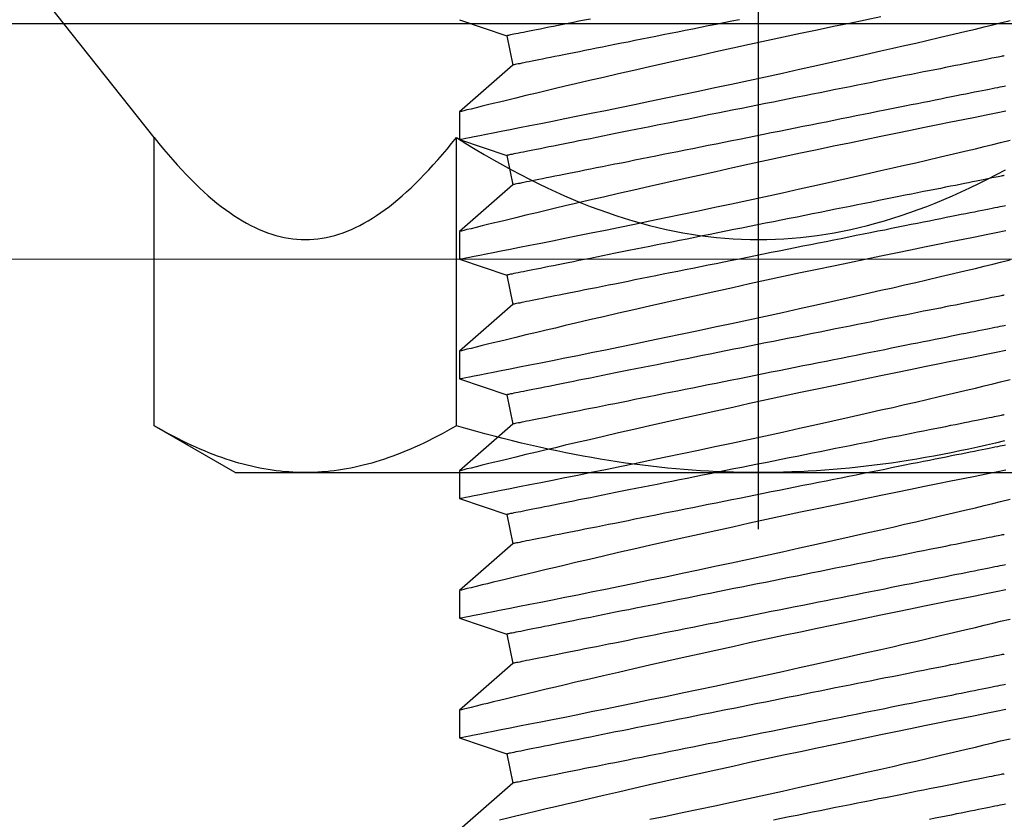
# Model space of a CAD drawing. Extents: x 5407 to 5952, y 1662 to 1874.
# Drawn here: x 5440 to 5440, y 1674 to 1675 of the extents above; entities that cross this region are included whole.
import ezdxf

# ---------------------------------------------------------------- set-up
doc = ezdxf.new("R2010")
doc.units = 0
doc.header["$LTSCALE"] = 250
doc.header["$MEASUREMENT"] = 0
doc.header["$PDMODE"] = 3
doc.header["$PDSIZE"] = -2
doc.linetypes.add('HIDDEN', pattern=[0.375, 0.25, -0.125])
doc.layers.get('0').update_dxf_attribs({"color": 5, "linetype": 'CONTINUOUS', "lineweight": 20})
doc.layers.get('DEFPOINTS').update_dxf_attribs({"color": 2, "linetype": 'CONTINUOUS'})
doc.layers.add('2', color=2, linetype='CONTINUOUS', lineweight=25)
doc.layers.add('Dimensions', color=2, linetype='CONTINUOUS', lineweight=25)
doc.layers.add('Hidden', color=254, linetype='HIDDEN')
doc.styles.add('ROMANS', font='romans')
doc.dimstyles.new('LWDEC', dxfattribs={"dimscale": 0.1, "dimtxt": 2.5, "dimasz": 2, "dimexe": 1.25, "dimexo": 3, "dimgap": 2, "dimtad": 1, "dimtoh": 1, "dimdec": 4, "dimzin": 11, "dimdsep": 46, "dimlunit": 5, "dimtxsty": 'ROMANS', "dimcen": 0, "dimdle": 1.5, "dimazin": 0, "dimtfac": 1, "dimtdec": 4, "dimtix": 1, "dimtmove": 0, "dimatfit": 3, "dimfxl": 0, "dimfrac": 2, "dimtzin": 0, "dimarcsym": 0})

# ---------------------------------------------------------------- blocks, each defined once
blk = doc.blocks.new('*D657')
at = {"layer": 'DEFPOINTS', "color": 0}
for p in [(5443.76425, 1674.59858), (5435.41778, 1674.58413), (5435.41778, 1672.12213)]:
    blk.add_point(p, dxfattribs=at)
at = {"layer": 'Dimensions', "color": 0, "linetype": 'ByBlock', "lineweight": -2}
for p, q in [((5443.76425, 1674.29858), (5443.76425, 1671.99713)), ((5435.41778, 1674.28413), (5435.41778, 1671.99713)), ((5443.56425, 1672.12213), (5435.61778, 1672.12213))]:
    blk.add_line(p, q, dxfattribs=at)
at = {"layer": 'Dimensions', "color": 0}
for points in [[(5435.61778, 1672.15546), (5435.61778, 1672.08879), (5435.41778, 1672.12213)], [(5443.56425, 1672.15546), (5443.56425, 1672.08879), (5443.76425, 1672.12213)]]:
    blk.add_solid(points, dxfattribs=at)
at = {"layer": 'Dimensions', "color": 0, "insert": (5439.59102, 1672.5126), "char_height": 0.25, "attachment_point": 5, "style": 'ROMANS'}
blk.add_mtext('TRACK WIDTH 8 3/8"', dxfattribs=at)
blk = doc.blocks.new('A$C521C4E4F')
for p, q in [((27.508, 8.969), (27.012, 9.534)), ((27.989, 9.533), (27.82, 9.031)), ((28.282, 9.534), (27.99, 9.534)), ((28.778, 8.969), (28.282, 9.534)), ((29.259, 9.533), (29.09, 9.031)), ((29.552, 9.534), (29.26, 9.534)), ((30.048, 8.969), (29.552, 9.534)), ((30.529, 9.533), (30.36, 9.031)), ((30.822, 9.534), (30.53, 9.534)), ((31.318, 8.969), (30.822, 9.534)), ((31.799, 9.533), (31.63, 9.031)), ((32.092, 9.534), (31.8, 9.534)), ((32.588, 8.969), (32.092, 9.534)), ((33.069, 9.533), (32.9, 9.031)), ((33.362, 9.534), (33.07, 9.534)), ((33.858, 8.969), (33.362, 9.534)), ((34.339, 9.533), (34.17, 9.031)), ((34.632, 9.534), (34.34, 9.534)), ((35.128, 8.969), (34.632, 9.534)), ((35.609, 9.533), (35.44, 9.031)), ((27.82, 9.031), (27.508, 8.969)), ((29.09, 9.031), (28.778, 8.969)), ((30.36, 9.031), (30.048, 8.969)), ((31.63, 9.031), (31.318, 8.969)), ((32.9, 9.031), (32.588, 8.969)), ((34.17, 9.031), (33.858, 8.969)), ((35.44, 9.031), (35.128, 8.969))]:
    blk.add_line(p, q)
at = {"flags": 128}
for points in [[(27.125, 7.511), (27.159, 7.342), (27.195, 7.171), (27.232, 6.997), (27.269, 6.822), (27.307, 6.645), (27.346, 6.465), (27.385, 6.284), (27.424, 6.103), (27.464, 5.923), (27.503, 5.744), (27.542, 5.568), (27.581, 5.395), (27.62, 5.225), (27.658, 5.059), (27.686, 4.933), (27.715, 4.81), (27.742, 4.69), (27.77, 4.572), (27.804, 4.427), (27.837, 4.287), (27.868, 4.154), (27.891, 4.056), (27.914, 3.962), (27.935, 3.872), (27.956, 3.788), (27.98, 3.688)], [(28.288, 3.732), (28.268, 3.834), (28.246, 3.943), (28.223, 4.06), (28.198, 4.185), (28.172, 4.317), (28.144, 4.455), (28.115, 4.598), (28.085, 4.745), (28.053, 4.901), (28.02, 5.061), (27.986, 5.226), (27.951, 5.393), (27.916, 5.564), (27.879, 5.736), (27.842, 5.913), (27.804, 6.092), (27.765, 6.273), (27.726, 6.453), (27.686, 6.633), (27.647, 6.811), (27.608, 6.99), (27.568, 7.168), (27.529, 7.343), (27.49, 7.515), (27.451, 7.684), (27.414, 7.847), (27.378, 8.004), (27.343, 8.155), (27.308, 8.301), (27.283, 8.41), (27.258, 8.514), (27.234, 8.615), (27.211, 8.711), (27.184, 8.828), (27.158, 8.936), (27.133, 9.036), (27.116, 9.108)], [(27.99, 9.533), (27.99, 9.531), (27.993, 9.52), (27.997, 9.499), (28.003, 9.468), (28.01, 9.427), (28.02, 9.377), (28.032, 9.319), (28.045, 9.251), (28.06, 9.175), (28.076, 9.09), (28.095, 8.996), (28.115, 8.895), (28.136, 8.785), (28.159, 8.669), (28.184, 8.547), (28.21, 8.416), (28.238, 8.278), (28.267, 8.134), (28.297, 7.985), (28.328, 7.832), (28.361, 7.675), (28.395, 7.511), (28.429, 7.342), (28.465, 7.171), (28.502, 6.997), (28.539, 6.822), (28.577, 6.645), (28.616, 6.465), (28.655, 6.284), (28.694, 6.103), (28.734, 5.923), (28.773, 5.744), (28.812, 5.568), (28.851, 5.395), (28.89, 5.225), (28.928, 5.059), (28.956, 4.933), (28.985, 4.81), (29.012, 4.69), (29.04, 4.572), (29.074, 4.427), (29.107, 4.287), (29.138, 4.154), (29.161, 4.056), (29.184, 3.962), (29.205, 3.872), (29.226, 3.788), (29.25, 3.688)], [(29.558, 3.732), (29.538, 3.834), (29.516, 3.943), (29.493, 4.06), (29.468, 4.185), (29.442, 4.317), (29.414, 4.455), (29.385, 4.598), (29.355, 4.745), (29.323, 4.901), (29.29, 5.061), (29.256, 5.226), (29.221, 5.393), (29.186, 5.564), (29.149, 5.736), (29.112, 5.913), (29.074, 6.092), (29.035, 6.273), (28.996, 6.453), (28.956, 6.633), (28.917, 6.811), (28.878, 6.99), (28.838, 7.168), (28.799, 7.343), (28.76, 7.515), (28.721, 7.684), (28.684, 7.847), (28.648, 8.004), (28.613, 8.155), (28.578, 8.301), (28.553, 8.41), (28.528, 8.514), (28.504, 8.615), (28.481, 8.711), (28.454, 8.828), (28.428, 8.936), (28.403, 9.036), (28.386, 9.108), (28.37, 9.175), (28.355, 9.236), (28.341, 9.292), (28.326, 9.355), (28.312, 9.409), (28.302, 9.454), (28.293, 9.489), (28.287, 9.514), (28.283, 9.529), (28.282, 9.534), (28.282, 9.534)], [(29.26, 9.533), (29.26, 9.531), (29.263, 9.52), (29.267, 9.499), (29.273, 9.468), (29.28, 9.427), (29.29, 9.377), (29.302, 9.319), (29.315, 9.251), (29.33, 9.175), (29.346, 9.09), (29.365, 8.996), (29.385, 8.895), (29.406, 8.785), (29.429, 8.669), (29.454, 8.547), (29.48, 8.416), (29.508, 8.278), (29.537, 8.134), (29.567, 7.985), (29.598, 7.832), (29.631, 7.675), (29.665, 7.511), (29.699, 7.342), (29.735, 7.171), (29.772, 6.997), (29.809, 6.822), (29.847, 6.645), (29.886, 6.465), (29.925, 6.284), (29.964, 6.103), (30.004, 5.923), (30.043, 5.744), (30.082, 5.568), (30.121, 5.395), (30.16, 5.225), (30.198, 5.059), (30.226, 4.933), (30.255, 4.81), (30.282, 4.69), (30.31, 4.572), (30.344, 4.427), (30.377, 4.287), (30.408, 4.154), (30.431, 4.056), (30.454, 3.962), (30.475, 3.872), (30.496, 3.788), (30.52, 3.688)], [(30.828, 3.732), (30.808, 3.834), (30.786, 3.943), (30.763, 4.06), (30.738, 4.185), (30.712, 4.317), (30.684, 4.455), (30.655, 4.598), (30.625, 4.745), (30.593, 4.901), (30.56, 5.061), (30.526, 5.226), (30.491, 5.393), (30.456, 5.564), (30.419, 5.736), (30.382, 5.913), (30.344, 6.092), (30.305, 6.273), (30.266, 6.453), (30.226, 6.633), (30.187, 6.811), (30.148, 6.99), (30.108, 7.168), (30.069, 7.343), (30.03, 7.515), (29.991, 7.684), (29.954, 7.847), (29.918, 8.004), (29.883, 8.155), (29.848, 8.301), (29.823, 8.41), (29.798, 8.514), (29.774, 8.615), (29.751, 8.711), (29.724, 8.828), (29.698, 8.936), (29.673, 9.036), (29.656, 9.108), (29.64, 9.175), (29.625, 9.236), (29.611, 9.292), (29.596, 9.355), (29.582, 9.409), (29.572, 9.454), (29.563, 9.489), (29.557, 9.514), (29.553, 9.529), (29.552, 9.534), (29.552, 9.534)], [(30.53, 9.533), (30.53, 9.531), (30.533, 9.52), (30.537, 9.499), (30.543, 9.468), (30.55, 9.427), (30.56, 9.377), (30.572, 9.319), (30.585, 9.251), (30.6, 9.175), (30.616, 9.09), (30.635, 8.996), (30.655, 8.895), (30.676, 8.785), (30.699, 8.669), (30.724, 8.547), (30.75, 8.416), (30.778, 8.278), (30.807, 8.134), (30.837, 7.985), (30.868, 7.832), (30.901, 7.675), (30.935, 7.511), (30.97, 7.342), (31.005, 7.171), (31.042, 6.997), (31.079, 6.822), (31.117, 6.645), (31.156, 6.465), (31.195, 6.284), (31.234, 6.103), (31.274, 5.923), (31.313, 5.744), (31.352, 5.568), (31.391, 5.395), (31.43, 5.225), (31.468, 5.059), (31.496, 4.933), (31.525, 4.81), (31.552, 4.69), (31.58, 4.572), (31.614, 4.427), (31.647, 4.287), (31.678, 4.154), (31.701, 4.056), (31.724, 3.962), (31.745, 3.872), (31.766, 3.788), (31.79, 3.688)], [(32.098, 3.732), (32.078, 3.834), (32.056, 3.943), (32.033, 4.06), (32.008, 4.185), (31.982, 4.317), (31.954, 4.455), (31.925, 4.598), (31.895, 4.745), (31.863, 4.901), (31.83, 5.061), (31.796, 5.226), (31.761, 5.393), (31.726, 5.564), (31.689, 5.736), (31.652, 5.913), (31.614, 6.092), (31.575, 6.273), (31.536, 6.453), (31.496, 6.633), (31.457, 6.811), (31.418, 6.99), (31.378, 7.168), (31.339, 7.343), (31.3, 7.515), (31.261, 7.684), (31.224, 7.847), (31.188, 8.004), (31.153, 8.155), (31.118, 8.301), (31.093, 8.41), (31.068, 8.514), (31.044, 8.615), (31.021, 8.711), (30.994, 8.828), (30.968, 8.936), (30.943, 9.036), (30.926, 9.108), (30.91, 9.175), (30.895, 9.236), (30.881, 9.292), (30.866, 9.355), (30.852, 9.409), (30.842, 9.454), (30.833, 9.489), (30.827, 9.514), (30.823, 9.529), (30.822, 9.534), (30.822, 9.534)], [(31.8, 9.533), (31.8, 9.531), (31.803, 9.52), (31.807, 9.499), (31.813, 9.468), (31.82, 9.427), (31.83, 9.377), (31.842, 9.319), (31.855, 9.251), (31.87, 9.175), (31.886, 9.09), (31.905, 8.996), (31.925, 8.895), (31.946, 8.785), (31.969, 8.669), (31.994, 8.547), (32.02, 8.416), (32.048, 8.278), (32.077, 8.134), (32.107, 7.985), (32.138, 7.832), (32.171, 7.675), (32.205, 7.511), (32.24, 7.342), (32.275, 7.171), (32.312, 6.997), (32.349, 6.822), (32.387, 6.645), (32.426, 6.465), (32.465, 6.284), (32.504, 6.103), (32.544, 5.923), (32.583, 5.744), (32.622, 5.568), (32.661, 5.395), (32.7, 5.225), (32.738, 5.059), (32.766, 4.933), (32.795, 4.81), (32.822, 4.69), (32.85, 4.572), (32.884, 4.427), (32.917, 4.287), (32.948, 4.154), (32.971, 4.056), (32.994, 3.962), (33.015, 3.872), (33.036, 3.788), (33.06, 3.688)], [(33.368, 3.732), (33.348, 3.834), (33.326, 3.943), (33.303, 4.06), (33.278, 4.185), (33.252, 4.317), (33.224, 4.455), (33.195, 4.598), (33.165, 4.745), (33.133, 4.901), (33.1, 5.061), (33.066, 5.226), (33.031, 5.393), (32.996, 5.564), (32.959, 5.736), (32.922, 5.913), (32.884, 6.092), (32.845, 6.273), (32.806, 6.453), (32.766, 6.633), (32.727, 6.811), (32.688, 6.99), (32.648, 7.168), (32.609, 7.343), (32.57, 7.515), (32.531, 7.684), (32.494, 7.847), (32.458, 8.004), (32.423, 8.155), (32.388, 8.301), (32.363, 8.41), (32.338, 8.514), (32.314, 8.615), (32.291, 8.711), (32.264, 8.828), (32.238, 8.936), (32.213, 9.036), (32.196, 9.108), (32.18, 9.175), (32.165, 9.236), (32.151, 9.292), (32.136, 9.355), (32.122, 9.409), (32.112, 9.454), (32.103, 9.489), (32.097, 9.514), (32.093, 9.529), (32.092, 9.534), (32.092, 9.534)], [(33.07, 9.533), (33.07, 9.531), (33.073, 9.52), (33.077, 9.499), (33.083, 9.468), (33.09, 9.427), (33.1, 9.377), (33.112, 9.319), (33.125, 9.251), (33.14, 9.175), (33.156, 9.09), (33.175, 8.996), (33.195, 8.895), (33.216, 8.785), (33.239, 8.669), (33.264, 8.547), (33.29, 8.416), (33.318, 8.278), (33.347, 8.134), (33.377, 7.985), (33.408, 7.832), (33.441, 7.675), (33.475, 7.511), (33.51, 7.342), (33.545, 7.171), (33.582, 6.997), (33.619, 6.822), (33.657, 6.645), (33.696, 6.465), (33.735, 6.284), (33.774, 6.103), (33.814, 5.923), (33.853, 5.744), (33.892, 5.568), (33.931, 5.395), (33.97, 5.225), (34.008, 5.059), (34.036, 4.933), (34.065, 4.81), (34.092, 4.69), (34.12, 4.572), (34.154, 4.427), (34.187, 4.287), (34.218, 4.154), (34.241, 4.056), (34.264, 3.962), (34.285, 3.872), (34.306, 3.788), (34.33, 3.688)], [(34.638, 3.732), (34.618, 3.834), (34.596, 3.943), (34.573, 4.06), (34.548, 4.185), (34.522, 4.317), (34.494, 4.455), (34.465, 4.598), (34.435, 4.745), (34.403, 4.901), (34.37, 5.061), (34.336, 5.226), (34.301, 5.393), (34.266, 5.564), (34.229, 5.736), (34.192, 5.913), (34.154, 6.092), (34.115, 6.273), (34.076, 6.453), (34.036, 6.633), (33.997, 6.811), (33.958, 6.99), (33.918, 7.168), (33.879, 7.343), (33.84, 7.515), (33.801, 7.684), (33.764, 7.847), (33.728, 8.004), (33.693, 8.155), (33.658, 8.301), (33.633, 8.41), (33.608, 8.514), (33.584, 8.615), (33.561, 8.711), (33.534, 8.828), (33.508, 8.936), (33.483, 9.036), (33.466, 9.108), (33.45, 9.175), (33.435, 9.236), (33.421, 9.292), (33.406, 9.355), (33.392, 9.409), (33.382, 9.454), (33.373, 9.489), (33.367, 9.514), (33.363, 9.529), (33.362, 9.534), (33.362, 9.534)], [(34.34, 9.533), (34.34, 9.531), (34.343, 9.52), (34.347, 9.499), (34.353, 9.468), (34.36, 9.427), (34.37, 9.377), (34.382, 9.319), (34.395, 9.251), (34.41, 9.175), (34.426, 9.09), (34.445, 8.996), (34.465, 8.895), (34.486, 8.785), (34.509, 8.669), (34.534, 8.547), (34.56, 8.416), (34.588, 8.278), (34.617, 8.134), (34.647, 7.985), (34.678, 7.832), (34.711, 7.675), (34.745, 7.511), (34.78, 7.342), (34.815, 7.171), (34.852, 6.997), (34.889, 6.822), (34.927, 6.645), (34.966, 6.465), (35.005, 6.284), (35.044, 6.103), (35.084, 5.923), (35.123, 5.744), (35.162, 5.568), (35.201, 5.395), (35.24, 5.225), (35.278, 5.059), (35.306, 4.933), (35.335, 4.81), (35.362, 4.69), (35.39, 4.572), (35.424, 4.427), (35.457, 4.287), (35.488, 4.154), (35.511, 4.056), (35.534, 3.962), (35.555, 3.872), (35.576, 3.788), (35.6, 3.688)], [(35.64, 5.061), (35.606, 5.226), (35.571, 5.393), (35.536, 5.564), (35.499, 5.736), (35.462, 5.913), (35.424, 6.092), (35.385, 6.273), (35.346, 6.453), (35.306, 6.633), (35.267, 6.811), (35.228, 6.99), (35.188, 7.168), (35.149, 7.343), (35.11, 7.515), (35.071, 7.684), (35.034, 7.847), (34.998, 8.004), (34.963, 8.155), (34.928, 8.301), (34.903, 8.41), (34.878, 8.514), (34.854, 8.615), (34.831, 8.711), (34.804, 8.828), (34.778, 8.936), (34.753, 9.036), (34.736, 9.108), (34.72, 9.175), (34.705, 9.236), (34.691, 9.292), (34.676, 9.355), (34.662, 9.409), (34.652, 9.454), (34.643, 9.489), (34.637, 9.514), (34.633, 9.529), (34.632, 9.534), (34.632, 9.534)], [(27.606, 3.749), (27.606, 3.75), (27.605, 3.754), (27.604, 3.761), (27.602, 3.77), (27.599, 3.783), (27.597, 3.797), (27.593, 3.815), (27.589, 3.835), (27.585, 3.857), (27.58, 3.882), (27.574, 3.91), (27.568, 3.94), (27.561, 3.973), (27.554, 4.008), (27.547, 4.046), (27.539, 4.086), (27.53, 4.128), (27.521, 4.172), (27.512, 4.219), (27.502, 4.268), (27.492, 4.32), (27.481, 4.373), (27.47, 4.428), (27.459, 4.486), (27.447, 4.545), (27.435, 4.606), (27.422, 4.669), (27.409, 4.734), (27.396, 4.8), (27.382, 4.869), (27.368, 4.938), (27.354, 5.009), (27.34, 5.082), (27.325, 5.156), (27.31, 5.231), (27.295, 5.307), (27.279, 5.384), (27.263, 5.463), (27.248, 5.542), (27.232, 5.622), (27.215, 5.703), (27.199, 5.785), (27.183, 5.867), (27.166, 5.95), (27.149, 6.033), (27.133, 6.117), (27.116, 6.201)], [(28.876, 3.749), (28.876, 3.75), (28.875, 3.754), (28.874, 3.761), (28.872, 3.77), (28.869, 3.783), (28.867, 3.797), (28.863, 3.815), (28.859, 3.835), (28.855, 3.857), (28.85, 3.882), (28.844, 3.91), (28.838, 3.94), (28.831, 3.973), (28.824, 4.008), (28.817, 4.046), (28.809, 4.086), (28.8, 4.128), (28.791, 4.172), (28.782, 4.219), (28.772, 4.268), (28.762, 4.32), (28.751, 4.373), (28.74, 4.428), (28.729, 4.486), (28.717, 4.545), (28.705, 4.606), (28.692, 4.669), (28.679, 4.734), (28.666, 4.8), (28.652, 4.869), (28.638, 4.938), (28.624, 5.009), (28.61, 5.082), (28.595, 5.156), (28.58, 5.231), (28.565, 5.307), (28.549, 5.384), (28.533, 5.463), (28.518, 5.542), (28.502, 5.622), (28.485, 5.703), (28.469, 5.785), (28.453, 5.867), (28.436, 5.95), (28.419, 6.033), (28.403, 6.117), (28.386, 6.201), (28.369, 6.285), (28.352, 6.369), (28.335, 6.453), (28.318, 6.537), (28.302, 6.621), (28.285, 6.705), (28.268, 6.789), (28.252, 6.872), (28.235, 6.954), (28.219, 7.036), (28.202, 7.118), (28.186, 7.198), (28.17, 7.278), (28.155, 7.357), (28.139, 7.435), (28.124, 7.512), (28.109, 7.587), (28.094, 7.662), (28.079, 7.735), (28.065, 7.807), (28.051, 7.877), (28.037, 7.946), (28.023, 8.013), (28.01, 8.079), (27.997, 8.143), (27.985, 8.205), (27.973, 8.265), (27.961, 8.323), (27.95, 8.38), (27.939, 8.434), (27.929, 8.486), (27.919, 8.537), (27.909, 8.585), (27.9, 8.63), (27.891, 8.674), (27.883, 8.715), (27.875, 8.754), (27.868, 8.79), (27.861, 8.824), (27.855, 8.855), (27.849, 8.884), (27.844, 8.911), (27.839, 8.935), (27.835, 8.956), (27.831, 8.975), (27.828, 8.991), (27.825, 9.004), (27.823, 9.015), (27.821, 9.023), (27.82, 9.028), (27.82, 9.031), (27.82, 9.031)], [(30.146, 3.749), (30.146, 3.75), (30.145, 3.754), (30.144, 3.761), (30.142, 3.77), (30.139, 3.783), (30.137, 3.797), (30.133, 3.815), (30.129, 3.835), (30.125, 3.857), (30.12, 3.882), (30.114, 3.91), (30.108, 3.94), (30.101, 3.973), (30.094, 4.008), (30.087, 4.046), (30.079, 4.086), (30.07, 4.128), (30.061, 4.172), (30.052, 4.219), (30.042, 4.268), (30.032, 4.32), (30.021, 4.373), (30.01, 4.428), (29.999, 4.486), (29.987, 4.545), (29.975, 4.606), (29.962, 4.669), (29.949, 4.734), (29.936, 4.8), (29.922, 4.869), (29.908, 4.938), (29.894, 5.009), (29.88, 5.082), (29.865, 5.156), (29.85, 5.231), (29.835, 5.307), (29.819, 5.384), (29.803, 5.463), (29.788, 5.542), (29.772, 5.622), (29.755, 5.703), (29.739, 5.785), (29.723, 5.867), (29.706, 5.95), (29.689, 6.033), (29.673, 6.117), (29.656, 6.201), (29.639, 6.285), (29.622, 6.369), (29.605, 6.453), (29.588, 6.537), (29.572, 6.621), (29.555, 6.705), (29.538, 6.789), (29.522, 6.872), (29.505, 6.954), (29.489, 7.036), (29.472, 7.118), (29.456, 7.198), (29.44, 7.278), (29.425, 7.357), (29.409, 7.435), (29.394, 7.512), (29.379, 7.587), (29.364, 7.662), (29.349, 7.735), (29.335, 7.807), (29.321, 7.877), (29.307, 7.946), (29.293, 8.013), (29.28, 8.079), (29.267, 8.143), (29.255, 8.205), (29.243, 8.265), (29.231, 8.323), (29.22, 8.38), (29.209, 8.434), (29.199, 8.486), (29.189, 8.537), (29.179, 8.585), (29.17, 8.63), (29.161, 8.674), (29.153, 8.715), (29.145, 8.754), (29.138, 8.79), (29.131, 8.824), (29.125, 8.855), (29.119, 8.884), (29.114, 8.911), (29.109, 8.935), (29.105, 8.956), (29.101, 8.975), (29.098, 8.991), (29.095, 9.004), (29.093, 9.015), (29.091, 9.023), (29.09, 9.028), (29.09, 9.031), (29.09, 9.031)], [(31.416, 3.749), (31.416, 3.75), (31.415, 3.754), (31.414, 3.761), (31.412, 3.77), (31.409, 3.783), (31.407, 3.797), (31.403, 3.815), (31.399, 3.835), (31.395, 3.857), (31.39, 3.882), (31.384, 3.91), (31.378, 3.94), (31.371, 3.973), (31.364, 4.008), (31.357, 4.046), (31.349, 4.086), (31.34, 4.128), (31.331, 4.172), (31.322, 4.219), (31.312, 4.268), (31.302, 4.32), (31.291, 4.373), (31.28, 4.428), (31.269, 4.486), (31.257, 4.545), (31.245, 4.606), (31.232, 4.669), (31.219, 4.734), (31.206, 4.8), (31.192, 4.869), (31.178, 4.938), (31.164, 5.009), (31.15, 5.082), (31.135, 5.156), (31.12, 5.231), (31.105, 5.307), (31.089, 5.384), (31.073, 5.463), (31.058, 5.542), (31.042, 5.622), (31.025, 5.703), (31.009, 5.785), (30.993, 5.867), (30.976, 5.95), (30.959, 6.033), (30.943, 6.117), (30.926, 6.201), (30.909, 6.285), (30.892, 6.369), (30.875, 6.453), (30.858, 6.537), (30.842, 6.621), (30.825, 6.705), (30.808, 6.789), (30.792, 6.872), (30.775, 6.954), (30.759, 7.036), (30.742, 7.118), (30.726, 7.198), (30.71, 7.278), (30.695, 7.357), (30.679, 7.435), (30.664, 7.512), (30.649, 7.587), (30.634, 7.662), (30.619, 7.735), (30.605, 7.807), (30.591, 7.877), (30.577, 7.946), (30.563, 8.013), (30.55, 8.079), (30.537, 8.143), (30.525, 8.205), (30.513, 8.265), (30.501, 8.323), (30.49, 8.38), (30.479, 8.434), (30.469, 8.486), (30.459, 8.537), (30.449, 8.585), (30.44, 8.63), (30.431, 8.674), (30.423, 8.715), (30.415, 8.754), (30.408, 8.79), (30.401, 8.824), (30.395, 8.855), (30.389, 8.884), (30.384, 8.911), (30.379, 8.935), (30.375, 8.956), (30.371, 8.975), (30.368, 8.991), (30.365, 9.004), (30.363, 9.015), (30.361, 9.023), (30.36, 9.028), (30.36, 9.031), (30.36, 9.031)], [(32.686, 3.749), (32.686, 3.75), (32.685, 3.754), (32.684, 3.761), (32.682, 3.77), (32.679, 3.783), (32.677, 3.797), (32.673, 3.815), (32.669, 3.835), (32.665, 3.857), (32.66, 3.882), (32.654, 3.91), (32.648, 3.94), (32.641, 3.973), (32.634, 4.008), (32.627, 4.046), (32.619, 4.086), (32.61, 4.128), (32.601, 4.172), (32.592, 4.219), (32.582, 4.268), (32.572, 4.32), (32.561, 4.373), (32.55, 4.428), (32.539, 4.486), (32.527, 4.545), (32.515, 4.606), (32.502, 4.669), (32.489, 4.734), (32.476, 4.8), (32.462, 4.869), (32.448, 4.938), (32.434, 5.009), (32.42, 5.082), (32.405, 5.156), (32.39, 5.231), (32.375, 5.307), (32.359, 5.384), (32.343, 5.463), (32.328, 5.542), (32.312, 5.622), (32.295, 5.703), (32.279, 5.785), (32.263, 5.867), (32.246, 5.95), (32.229, 6.033), (32.213, 6.117), (32.196, 6.201), (32.179, 6.285), (32.162, 6.369), (32.145, 6.453), (32.128, 6.537), (32.112, 6.621), (32.095, 6.705), (32.078, 6.789), (32.062, 6.872), (32.045, 6.954), (32.029, 7.036), (32.012, 7.118), (31.996, 7.198), (31.98, 7.278), (31.965, 7.357), (31.949, 7.435), (31.934, 7.512), (31.919, 7.587), (31.904, 7.662), (31.889, 7.735), (31.875, 7.807), (31.861, 7.877), (31.847, 7.946), (31.833, 8.013), (31.82, 8.079), (31.807, 8.143), (31.795, 8.205), (31.783, 8.265), (31.771, 8.323), (31.76, 8.38), (31.749, 8.434), (31.739, 8.486), (31.729, 8.537), (31.719, 8.585), (31.71, 8.63), (31.701, 8.674), (31.693, 8.715), (31.685, 8.754), (31.678, 8.79), (31.671, 8.824), (31.665, 8.855), (31.659, 8.884), (31.654, 8.911), (31.649, 8.935), (31.645, 8.956), (31.641, 8.975), (31.638, 8.991), (31.635, 9.004), (31.633, 9.015), (31.631, 9.023), (31.63, 9.028), (31.63, 9.031), (31.63, 9.031)], [(33.956, 3.749), (33.956, 3.75), (33.955, 3.754), (33.954, 3.761), (33.952, 3.77), (33.949, 3.783), (33.947, 3.797), (33.943, 3.815), (33.939, 3.835), (33.935, 3.857), (33.93, 3.882), (33.924, 3.91), (33.918, 3.94), (33.911, 3.973), (33.904, 4.008), (33.897, 4.046), (33.889, 4.086), (33.88, 4.128), (33.871, 4.172), (33.862, 4.219), (33.852, 4.268), (33.842, 4.32), (33.831, 4.373), (33.82, 4.428), (33.809, 4.486), (33.797, 4.545), (33.785, 4.606), (33.772, 4.669), (33.759, 4.734), (33.746, 4.8), (33.732, 4.869), (33.718, 4.938), (33.704, 5.009), (33.69, 5.082), (33.675, 5.156), (33.66, 5.231), (33.645, 5.307), (33.629, 5.384), (33.613, 5.463), (33.598, 5.542), (33.582, 5.622), (33.565, 5.703), (33.549, 5.785), (33.533, 5.867), (33.516, 5.95), (33.499, 6.033), (33.483, 6.117), (33.466, 6.201), (33.449, 6.285), (33.432, 6.369), (33.415, 6.453), (33.398, 6.537), (33.382, 6.621), (33.365, 6.705), (33.348, 6.789), (33.332, 6.872), (33.315, 6.954), (33.299, 7.036), (33.282, 7.118), (33.266, 7.198), (33.25, 7.278), (33.235, 7.357), (33.219, 7.435), (33.204, 7.512), (33.189, 7.587), (33.174, 7.662), (33.159, 7.735), (33.145, 7.807), (33.131, 7.877), (33.117, 7.946), (33.103, 8.013), (33.09, 8.079), (33.077, 8.143), (33.065, 8.205), (33.053, 8.265), (33.041, 8.323), (33.03, 8.38), (33.019, 8.434), (33.009, 8.486), (32.999, 8.537), (32.989, 8.585), (32.98, 8.63), (32.971, 8.674), (32.963, 8.715), (32.955, 8.754), (32.948, 8.79), (32.941, 8.824), (32.935, 8.855), (32.929, 8.884), (32.924, 8.911), (32.919, 8.935), (32.915, 8.956), (32.911, 8.975), (32.908, 8.991), (32.905, 9.004), (32.903, 9.015), (32.901, 9.023), (32.9, 9.028), (32.9, 9.031), (32.9, 9.031)], [(35.226, 3.749), (35.226, 3.75), (35.225, 3.754), (35.224, 3.761), (35.222, 3.77), (35.219, 3.783), (35.217, 3.797), (35.213, 3.815), (35.209, 3.835), (35.205, 3.857), (35.2, 3.882), (35.194, 3.91), (35.188, 3.94), (35.181, 3.973), (35.174, 4.008), (35.167, 4.046), (35.159, 4.086), (35.15, 4.128), (35.141, 4.172), (35.132, 4.219), (35.122, 4.268), (35.112, 4.32), (35.101, 4.373), (35.09, 4.428), (35.079, 4.486), (35.067, 4.545), (35.055, 4.606), (35.042, 4.669), (35.029, 4.734), (35.016, 4.8), (35.002, 4.869), (34.988, 4.938), (34.974, 5.009), (34.96, 5.082), (34.945, 5.156), (34.93, 5.231), (34.915, 5.307), (34.899, 5.384), (34.883, 5.463), (34.868, 5.542), (34.852, 5.622), (34.835, 5.703), (34.819, 5.785), (34.803, 5.867), (34.786, 5.95), (34.769, 6.033), (34.753, 6.117), (34.736, 6.201), (34.719, 6.285), (34.702, 6.369), (34.685, 6.453), (34.668, 6.537), (34.652, 6.621), (34.635, 6.705), (34.618, 6.789), (34.602, 6.872), (34.585, 6.954), (34.569, 7.036), (34.552, 7.118), (34.536, 7.198), (34.52, 7.278), (34.505, 7.357), (34.489, 7.435), (34.474, 7.512), (34.459, 7.587), (34.444, 7.662), (34.429, 7.735), (34.415, 7.807), (34.401, 7.877), (34.387, 7.946), (34.373, 8.013), (34.36, 8.079), (34.347, 8.143), (34.335, 8.205), (34.323, 8.265), (34.311, 8.323), (34.3, 8.38), (34.289, 8.434), (34.279, 8.486), (34.269, 8.537), (34.259, 8.585), (34.25, 8.63), (34.241, 8.674), (34.233, 8.715), (34.225, 8.754), (34.218, 8.79), (34.211, 8.824), (34.205, 8.855), (34.199, 8.884), (34.194, 8.911), (34.189, 8.935), (34.185, 8.956), (34.181, 8.975), (34.178, 8.991), (34.175, 9.004), (34.173, 9.015), (34.171, 9.023), (34.17, 9.028), (34.17, 9.031), (34.17, 9.031)], [(35.617, 8.143), (35.605, 8.205), (35.593, 8.265), (35.581, 8.323), (35.57, 8.38), (35.559, 8.434), (35.549, 8.486), (35.539, 8.537), (35.529, 8.585), (35.52, 8.63), (35.511, 8.674), (35.503, 8.715), (35.495, 8.754), (35.488, 8.79), (35.481, 8.824), (35.475, 8.855), (35.469, 8.884), (35.464, 8.911), (35.459, 8.935), (35.455, 8.956), (35.451, 8.975), (35.448, 8.991), (35.445, 9.004), (35.443, 9.015), (35.441, 9.023), (35.44, 9.028), (35.44, 9.031), (35.44, 9.031)], [(27.285, 3.735), (27.282, 3.752), (27.278, 3.772), (27.273, 3.795), (27.268, 3.82), (27.263, 3.848), (27.257, 3.878), (27.25, 3.911), (27.243, 3.946), (27.236, 3.983), (27.228, 4.023), (27.219, 4.066), (27.21, 4.11), (27.201, 4.157), (27.191, 4.206), (27.181, 4.257), (27.17, 4.311), (27.159, 4.366), (27.147, 4.423), (27.136, 4.483), (27.123, 4.544)], [(28.555, 3.735), (28.552, 3.752), (28.548, 3.772), (28.543, 3.795), (28.538, 3.82), (28.533, 3.848), (28.527, 3.878), (28.52, 3.911), (28.513, 3.946), (28.506, 3.983), (28.498, 4.023), (28.489, 4.066), (28.48, 4.11), (28.471, 4.157), (28.461, 4.206), (28.451, 4.257), (28.44, 4.311), (28.429, 4.366), (28.417, 4.423), (28.406, 4.483), (28.393, 4.544), (28.381, 4.607), (28.368, 4.672), (28.355, 4.738), (28.341, 4.806), (28.327, 4.876), (28.313, 4.947), (28.298, 5.019), (28.284, 5.093), (28.269, 5.168), (28.253, 5.245), (28.238, 5.322), (28.222, 5.4), (28.206, 5.48), (28.19, 5.56), (28.174, 5.641), (28.158, 5.723), (28.141, 5.805), (28.125, 5.888), (28.108, 5.971), (28.091, 6.055), (28.074, 6.138), (28.058, 6.223), (28.041, 6.307), (28.024, 6.391), (28.007, 6.475), (27.99, 6.559), (27.974, 6.643), (27.957, 6.726), (27.94, 6.809), (27.924, 6.892), (27.907, 6.974), (27.891, 7.055), (27.875, 7.136), (27.859, 7.216), (27.843, 7.295), (27.828, 7.372), (27.812, 7.449), (27.797, 7.525), (27.782, 7.599), (27.768, 7.673), (27.753, 7.744), (27.739, 7.815), (27.725, 7.884), (27.712, 7.951), (27.699, 8.016), (27.686, 8.08), (27.674, 8.142), (27.662, 8.203), (27.65, 8.261), (27.639, 8.317), (27.628, 8.372), (27.617, 8.424), (27.607, 8.474), (27.598, 8.522), (27.589, 8.568), (27.58, 8.611), (27.572, 8.653), (27.564, 8.691), (27.557, 8.728), (27.55, 8.762), (27.544, 8.793), (27.538, 8.822), (27.532, 8.849), (27.528, 8.872), (27.523, 8.894), (27.52, 8.912), (27.517, 8.928), (27.514, 8.942), (27.512, 8.952), (27.51, 8.96), (27.509, 8.966), (27.508, 8.969), (27.508, 8.969)], [(29.825, 3.735), (29.822, 3.752), (29.818, 3.772), (29.813, 3.795), (29.808, 3.82), (29.803, 3.848), (29.797, 3.878), (29.79, 3.911), (29.783, 3.946), (29.776, 3.983), (29.768, 4.023), (29.759, 4.066), (29.75, 4.11), (29.741, 4.157), (29.731, 4.206), (29.721, 4.257), (29.71, 4.311), (29.699, 4.366), (29.687, 4.423), (29.676, 4.483), (29.663, 4.544), (29.651, 4.607), (29.638, 4.672), (29.625, 4.738), (29.611, 4.806), (29.597, 4.876), (29.583, 4.947), (29.568, 5.019), (29.554, 5.093), (29.539, 5.168), (29.523, 5.245), (29.508, 5.322), (29.492, 5.4), (29.476, 5.48), (29.46, 5.56), (29.444, 5.641), (29.428, 5.723), (29.411, 5.805), (29.395, 5.888), (29.378, 5.971), (29.361, 6.055), (29.344, 6.138), (29.328, 6.223), (29.311, 6.307), (29.294, 6.391), (29.277, 6.475), (29.26, 6.559), (29.244, 6.643), (29.227, 6.726), (29.21, 6.809), (29.194, 6.892), (29.177, 6.974), (29.161, 7.055), (29.145, 7.136), (29.129, 7.216), (29.113, 7.295), (29.098, 7.372), (29.082, 7.449), (29.067, 7.525), (29.052, 7.599), (29.038, 7.673), (29.023, 7.744), (29.009, 7.815), (28.995, 7.884), (28.982, 7.951), (28.969, 8.016), (28.956, 8.08), (28.944, 8.142), (28.932, 8.203), (28.92, 8.261), (28.909, 8.317), (28.898, 8.372), (28.887, 8.424), (28.877, 8.474), (28.868, 8.522), (28.859, 8.568), (28.85, 8.611), (28.842, 8.653), (28.834, 8.691), (28.827, 8.728), (28.82, 8.762), (28.814, 8.793), (28.808, 8.822), (28.802, 8.849), (28.798, 8.872), (28.793, 8.894), (28.79, 8.912), (28.787, 8.928), (28.784, 8.942), (28.782, 8.952), (28.78, 8.96), (28.779, 8.966), (28.778, 8.969), (28.778, 8.969)], [(31.095, 3.735), (31.092, 3.752), (31.088, 3.772), (31.083, 3.795), (31.078, 3.82), (31.073, 3.848), (31.067, 3.878), (31.06, 3.911), (31.053, 3.946), (31.046, 3.983), (31.038, 4.023), (31.029, 4.066), (31.02, 4.11), (31.011, 4.157), (31.001, 4.206), (30.991, 4.257), (30.98, 4.311), (30.969, 4.366), (30.957, 4.423), (30.946, 4.483), (30.933, 4.544), (30.921, 4.607), (30.908, 4.672), (30.895, 4.738), (30.881, 4.806), (30.867, 4.876), (30.853, 4.947), (30.838, 5.019), (30.824, 5.093), (30.809, 5.168), (30.793, 5.245), (30.778, 5.322), (30.762, 5.4), (30.746, 5.48), (30.73, 5.56), (30.714, 5.641), (30.698, 5.723), (30.681, 5.805), (30.665, 5.888), (30.648, 5.971), (30.631, 6.055), (30.614, 6.138), (30.598, 6.223), (30.581, 6.307), (30.564, 6.391), (30.547, 6.475), (30.53, 6.559), (30.514, 6.643), (30.497, 6.726), (30.48, 6.809), (30.464, 6.892), (30.447, 6.974), (30.431, 7.055), (30.415, 7.136), (30.399, 7.216), (30.383, 7.295), (30.368, 7.372), (30.352, 7.449), (30.337, 7.525), (30.322, 7.599), (30.308, 7.673), (30.293, 7.744), (30.279, 7.815), (30.265, 7.884), (30.252, 7.951), (30.239, 8.016), (30.226, 8.08), (30.214, 8.142), (30.202, 8.203), (30.19, 8.261), (30.179, 8.317), (30.168, 8.372), (30.157, 8.424), (30.147, 8.474), (30.138, 8.522), (30.129, 8.568), (30.12, 8.611), (30.112, 8.653), (30.104, 8.691), (30.097, 8.728), (30.09, 8.762), (30.084, 8.793), (30.078, 8.822), (30.072, 8.849), (30.068, 8.872), (30.063, 8.894), (30.06, 8.912), (30.057, 8.928), (30.054, 8.942), (30.052, 8.952), (30.05, 8.96), (30.049, 8.966), (30.048, 8.969), (30.048, 8.969)], [(32.365, 3.735), (32.362, 3.752), (32.358, 3.772), (32.353, 3.795), (32.348, 3.82), (32.343, 3.848), (32.337, 3.878), (32.33, 3.911), (32.323, 3.946), (32.316, 3.983), (32.308, 4.023), (32.299, 4.066), (32.29, 4.11), (32.281, 4.157), (32.271, 4.206), (32.261, 4.257), (32.25, 4.311), (32.239, 4.366), (32.227, 4.423), (32.216, 4.483), (32.203, 4.544), (32.191, 4.607), (32.178, 4.672), (32.165, 4.738), (32.151, 4.806), (32.137, 4.876), (32.123, 4.947), (32.108, 5.019), (32.094, 5.093), (32.079, 5.168), (32.063, 5.245), (32.048, 5.322), (32.032, 5.4), (32.016, 5.48), (32, 5.56), (31.984, 5.641), (31.968, 5.723), (31.951, 5.805), (31.935, 5.888), (31.918, 5.971), (31.901, 6.055), (31.884, 6.138), (31.868, 6.223), (31.851, 6.307), (31.834, 6.391), (31.817, 6.475), (31.8, 6.559), (31.784, 6.643), (31.767, 6.726), (31.75, 6.809), (31.734, 6.892), (31.717, 6.974), (31.701, 7.055), (31.685, 7.136), (31.669, 7.216), (31.653, 7.295), (31.638, 7.372), (31.622, 7.449), (31.607, 7.525), (31.592, 7.599), (31.578, 7.673), (31.563, 7.744), (31.549, 7.815), (31.535, 7.884), (31.522, 7.951), (31.509, 8.016), (31.496, 8.08), (31.484, 8.142), (31.472, 8.203), (31.46, 8.261), (31.449, 8.317), (31.438, 8.372), (31.427, 8.424), (31.417, 8.474), (31.408, 8.522), (31.399, 8.568), (31.39, 8.611), (31.382, 8.653), (31.374, 8.691), (31.367, 8.728), (31.36, 8.762), (31.354, 8.793), (31.348, 8.822), (31.342, 8.849), (31.338, 8.872), (31.333, 8.894), (31.33, 8.912), (31.327, 8.928), (31.324, 8.942), (31.322, 8.952), (31.32, 8.96), (31.319, 8.966), (31.318, 8.969), (31.318, 8.969)], [(33.635, 3.735), (33.632, 3.752), (33.628, 3.772), (33.623, 3.795), (33.618, 3.82), (33.613, 3.848), (33.607, 3.878), (33.6, 3.911), (33.593, 3.946), (33.586, 3.983), (33.578, 4.023), (33.569, 4.066), (33.56, 4.11), (33.551, 4.157), (33.541, 4.206), (33.531, 4.257), (33.52, 4.311), (33.509, 4.366), (33.497, 4.423), (33.486, 4.483), (33.473, 4.544), (33.461, 4.607), (33.448, 4.672), (33.435, 4.738), (33.421, 4.806), (33.407, 4.876), (33.393, 4.947), (33.378, 5.019), (33.364, 5.093), (33.349, 5.168), (33.333, 5.245), (33.318, 5.322), (33.302, 5.4), (33.286, 5.48), (33.27, 5.56), (33.254, 5.641), (33.238, 5.723), (33.221, 5.805), (33.205, 5.888), (33.188, 5.971), (33.171, 6.055), (33.154, 6.138), (33.138, 6.223), (33.121, 6.307), (33.104, 6.391), (33.087, 6.475), (33.07, 6.559), (33.054, 6.643), (33.037, 6.726), (33.02, 6.809), (33.004, 6.892), (32.987, 6.974), (32.971, 7.055), (32.955, 7.136), (32.939, 7.216), (32.923, 7.295), (32.908, 7.372), (32.892, 7.449), (32.877, 7.525), (32.862, 7.599), (32.848, 7.673), (32.833, 7.744), (32.819, 7.815), (32.805, 7.884), (32.792, 7.951), (32.779, 8.016), (32.766, 8.08), (32.754, 8.142), (32.742, 8.203), (32.73, 8.261), (32.719, 8.317), (32.708, 8.372), (32.697, 8.424), (32.687, 8.474), (32.678, 8.522), (32.669, 8.568), (32.66, 8.611), (32.652, 8.653), (32.644, 8.691), (32.637, 8.728), (32.63, 8.762), (32.624, 8.793), (32.618, 8.822), (32.612, 8.849), (32.608, 8.872), (32.603, 8.894), (32.6, 8.912), (32.597, 8.928), (32.594, 8.942), (32.592, 8.952), (32.59, 8.96), (32.589, 8.966), (32.588, 8.969), (32.588, 8.969)], [(34.905, 3.735), (34.902, 3.752), (34.898, 3.772), (34.893, 3.795), (34.888, 3.82), (34.883, 3.848), (34.877, 3.878), (34.87, 3.911), (34.863, 3.946), (34.856, 3.983), (34.848, 4.023), (34.839, 4.066), (34.83, 4.11), (34.821, 4.157), (34.811, 4.206), (34.801, 4.257), (34.79, 4.311), (34.779, 4.366), (34.767, 4.423), (34.756, 4.483), (34.743, 4.544), (34.731, 4.607), (34.718, 4.672), (34.705, 4.738), (34.691, 4.806), (34.677, 4.876), (34.663, 4.947), (34.648, 5.019), (34.634, 5.093), (34.619, 5.168), (34.603, 5.245), (34.588, 5.322), (34.572, 5.4), (34.556, 5.48), (34.54, 5.56), (34.524, 5.641), (34.508, 5.723), (34.491, 5.805), (34.475, 5.888), (34.458, 5.971), (34.441, 6.055), (34.424, 6.138), (34.408, 6.223), (34.391, 6.307), (34.374, 6.391), (34.357, 6.475), (34.34, 6.559), (34.324, 6.643), (34.307, 6.726), (34.29, 6.809), (34.274, 6.892), (34.257, 6.974), (34.241, 7.055), (34.225, 7.136), (34.209, 7.216), (34.193, 7.295), (34.178, 7.372), (34.162, 7.449), (34.147, 7.525), (34.132, 7.599), (34.118, 7.673), (34.103, 7.744), (34.089, 7.815), (34.075, 7.884), (34.062, 7.951), (34.049, 8.016), (34.036, 8.08), (34.024, 8.142), (34.012, 8.203), (34, 8.261), (33.989, 8.317), (33.978, 8.372), (33.967, 8.424), (33.957, 8.474), (33.948, 8.522), (33.939, 8.568), (33.93, 8.611), (33.922, 8.653), (33.914, 8.691), (33.907, 8.728), (33.9, 8.762), (33.894, 8.793), (33.888, 8.822), (33.882, 8.849), (33.878, 8.872), (33.873, 8.894), (33.87, 8.912), (33.867, 8.928), (33.864, 8.942), (33.862, 8.952), (33.86, 8.96), (33.859, 8.966), (33.858, 8.969), (33.858, 8.969)], [(35.61, 6.559), (35.594, 6.643), (35.577, 6.726), (35.56, 6.809), (35.544, 6.892), (35.527, 6.974), (35.511, 7.055), (35.495, 7.136), (35.479, 7.216), (35.463, 7.295), (35.448, 7.372), (35.432, 7.449), (35.417, 7.525), (35.402, 7.599), (35.388, 7.673), (35.373, 7.744), (35.359, 7.815), (35.345, 7.884), (35.332, 7.951), (35.319, 8.016), (35.306, 8.08), (35.294, 8.142), (35.282, 8.203), (35.27, 8.261), (35.259, 8.317), (35.248, 8.372), (35.237, 8.424), (35.227, 8.474), (35.218, 8.522), (35.209, 8.568), (35.2, 8.611), (35.192, 8.653), (35.184, 8.691), (35.177, 8.728), (35.17, 8.762), (35.164, 8.793), (35.158, 8.822), (35.152, 8.849), (35.148, 8.872), (35.143, 8.894), (35.14, 8.912), (35.137, 8.928), (35.134, 8.942), (35.132, 8.952), (35.13, 8.96), (35.129, 8.966), (35.128, 8.969), (35.128, 8.969)]]:
    blk.add_lwpolyline(points, dxfattribs=at)
blk = doc.blocks.new('A$C7ACE5863')
at = {"color": 3, "linetype": 'Continuous'}
blk.add_line((7.544, 7.193), (7.544, 0), dxfattribs=at)
at = {"color": 7, "linetype": 'Continuous'}
for p, q in [((1.988, 6.594), (1.128, 6.098)), ((1.988, 6.594), (2.732, 6.594)), ((2.556, 6.587), (2.512, 6.584)), ((2.6, 6.59), (2.556, 6.587)), ((2.644, 6.592), (2.6, 6.59)), ((2.688, 6.593), (2.644, 6.592)), ((2.732, 6.594), (2.688, 6.593)), ((2.776, 6.593), (2.732, 6.594)), ((2.732, 6.594), (7.544, 6.594)), ((2.82, 6.592), (2.776, 6.593)), ((2.864, 6.59), (2.82, 6.592)), ((2.908, 6.587), (2.864, 6.59)), ((2.952, 6.584), (2.908, 6.587)), ((7.192, 6.587), (7.104, 6.584)), ((7.28, 6.59), (7.192, 6.587)), ((7.368, 6.592), (7.28, 6.59)), ((7.456, 6.593), (7.368, 6.592)), ((7.544, 6.594), (7.456, 6.593)), ((7.632, 6.593), (7.544, 6.594)), ((7.544, 6.594), (12.356, 6.594)), ((7.72, 6.592), (7.632, 6.593)), ((7.808, 6.59), (7.72, 6.592)), ((7.896, 6.587), (7.808, 6.59)), ((7.984, 6.584), (7.896, 6.587)), ((2.027, 6.492), (1.982, 6.479)), ((2.071, 6.504), (2.027, 6.492)), ((2.116, 6.516), (2.071, 6.504)), ((2.16, 6.527), (2.116, 6.516)), ((2.204, 6.536), (2.16, 6.527)), ((2.248, 6.546), (2.204, 6.536)), ((2.292, 6.554), (2.248, 6.546)), ((2.336, 6.561), (2.292, 6.554)), ((2.38, 6.568), (2.336, 6.561)), ((2.424, 6.574), (2.38, 6.568)), ((2.468, 6.579), (2.424, 6.574)), ((2.512, 6.584), (2.468, 6.579)), ((2.996, 6.579), (2.952, 6.584)), ((3.04, 6.574), (2.996, 6.579)), ((3.084, 6.568), (3.04, 6.574)), ((3.127, 6.561), (3.084, 6.568)), ((3.171, 6.554), (3.127, 6.561)), ((3.215, 6.546), (3.171, 6.554)), ((3.26, 6.536), (3.215, 6.546)), ((3.304, 6.527), (3.26, 6.536)), ((3.348, 6.516), (3.304, 6.527)), ((3.393, 6.504), (3.348, 6.516)), ((3.437, 6.492), (3.393, 6.504)), ((3.482, 6.479), (3.437, 6.492)), ((6.133, 6.492), (6.043, 6.479)), ((6.222, 6.504), (6.133, 6.492)), ((6.311, 6.516), (6.222, 6.504)), ((6.4, 6.527), (6.311, 6.516)), ((6.488, 6.536), (6.4, 6.527)), ((6.577, 6.546), (6.488, 6.536)), ((6.665, 6.554), (6.577, 6.546)), ((6.753, 6.561), (6.665, 6.554)), ((6.841, 6.568), (6.753, 6.561)), ((6.928, 6.574), (6.841, 6.568)), ((7.016, 6.579), (6.928, 6.574)), ((7.104, 6.584), (7.016, 6.579)), ((8.071, 6.579), (7.984, 6.584)), ((8.159, 6.574), (8.071, 6.579)), ((8.247, 6.568), (8.159, 6.574)), ((8.335, 6.561), (8.247, 6.568)), ((8.423, 6.554), (8.335, 6.561)), ((8.511, 6.546), (8.423, 6.554)), ((8.599, 6.536), (8.511, 6.546)), ((8.688, 6.527), (8.599, 6.536)), ((8.776, 6.516), (8.688, 6.527)), ((8.865, 6.504), (8.776, 6.516)), ((8.955, 6.492), (8.865, 6.504)), ((9.044, 6.479), (8.955, 6.492)), ((1.709, 6.383), (1.662, 6.364)), ((1.755, 6.401), (1.709, 6.383)), ((1.801, 6.418), (1.755, 6.401)), ((1.846, 6.435), (1.801, 6.418)), ((1.892, 6.45), (1.846, 6.435)), ((1.937, 6.465), (1.892, 6.45)), ((1.982, 6.479), (1.937, 6.465)), ((3.527, 6.465), (3.482, 6.479)), ((3.572, 6.45), (3.527, 6.465)), ((3.618, 6.435), (3.572, 6.45)), ((3.663, 6.418), (3.618, 6.435)), ((3.709, 6.401), (3.663, 6.418)), ((3.755, 6.383), (3.709, 6.401)), ((3.802, 6.364), (3.755, 6.383)), ((5.497, 6.383), (5.404, 6.364)), ((5.589, 6.401), (5.497, 6.383)), ((5.681, 6.418), (5.589, 6.401)), ((5.772, 6.435), (5.681, 6.418)), ((5.863, 6.45), (5.772, 6.435)), ((5.953, 6.465), (5.863, 6.45)), ((6.043, 6.479), (5.953, 6.465)), ((9.134, 6.465), (9.044, 6.479)), ((9.224, 6.45), (9.134, 6.465)), ((9.315, 6.435), (9.224, 6.45)), ((9.406, 6.418), (9.315, 6.435)), ((9.498, 6.401), (9.406, 6.418)), ((9.59, 6.383), (9.498, 6.401)), ((9.683, 6.364), (9.59, 6.383)), ((1.473, 6.28), (1.425, 6.257)), ((1.521, 6.302), (1.473, 6.28)), ((1.569, 6.324), (1.521, 6.302)), ((1.616, 6.345), (1.569, 6.324)), ((1.662, 6.364), (1.616, 6.345)), ((3.848, 6.345), (3.802, 6.364)), ((3.895, 6.324), (3.848, 6.345)), ((3.943, 6.302), (3.895, 6.324)), ((3.99, 6.28), (3.943, 6.302)), ((4.039, 6.257), (3.99, 6.28)), ((5.027, 6.28), (4.931, 6.257)), ((5.122, 6.302), (5.027, 6.28)), ((5.217, 6.324), (5.122, 6.302)), ((5.311, 6.345), (5.217, 6.324)), ((5.404, 6.364), (5.311, 6.345)), ((9.777, 6.345), (9.683, 6.364)), ((9.871, 6.324), (9.777, 6.345)), ((9.965, 6.302), (9.871, 6.324)), ((10.061, 6.28), (9.965, 6.302)), ((10.157, 6.257), (10.061, 6.28)), ((1.279, 6.181), (1.229, 6.154)), ((1.328, 6.207), (1.279, 6.181)), ((1.377, 6.233), (1.328, 6.207)), ((1.425, 6.257), (1.377, 6.233)), ((4.087, 6.233), (4.039, 6.257)), ((4.136, 6.207), (4.087, 6.233)), ((4.185, 6.181), (4.136, 6.207)), ((4.235, 6.154), (4.185, 6.181)), ((4.637, 6.181), (4.538, 6.154)), ((4.736, 6.207), (4.637, 6.181)), ((4.834, 6.233), (4.736, 6.207)), ((4.931, 6.257), (4.834, 6.233)), ((1.179, 6.127), (1.128, 6.098)), ((1.128, 6.098), (1.128, 3.038)), ((1.229, 6.154), (1.179, 6.127)), ((4.285, 6.127), (4.235, 6.154)), ((4.336, 6.098), (4.285, 6.127)), ((4.437, 6.127), (4.336, 6.098)), ((4.336, 6.098), (4.336, 3.038)), ((4.538, 6.154), (4.437, 6.127)), ((2.375, 4.064), (2.42, 4.078)), ((2.42, 4.078), (2.464, 4.089)), ((2.464, 4.089), (2.509, 4.099)), ((2.509, 4.099), (2.553, 4.107)), ((2.553, 4.107), (2.598, 4.114)), ((2.598, 4.114), (2.642, 4.118)), ((2.642, 4.118), (2.687, 4.121)), ((2.687, 4.121), (2.732, 4.122)), ((2.732, 4.122), (2.777, 4.121)), ((2.777, 4.121), (2.822, 4.118)), ((2.822, 4.118), (2.866, 4.114)), ((2.866, 4.114), (2.911, 4.107)), ((2.911, 4.107), (2.955, 4.099)), ((2.955, 4.099), (3, 4.089)), ((3, 4.089), (3.044, 4.078)), ((3.044, 4.078), (3.089, 4.064)), ((6.831, 4.064), (6.919, 4.078)), ((6.919, 4.078), (7.008, 4.089)), ((7.008, 4.089), (7.097, 4.099)), ((7.097, 4.099), (7.186, 4.107)), ((7.186, 4.107), (7.275, 4.114)), ((7.275, 4.114), (7.364, 4.118)), ((7.364, 4.118), (7.454, 4.121)), ((7.454, 4.121), (7.544, 4.122)), ((7.544, 4.122), (7.634, 4.121)), ((7.634, 4.121), (7.723, 4.118)), ((7.723, 4.118), (7.813, 4.114)), ((7.813, 4.114), (7.902, 4.107)), ((7.902, 4.107), (7.991, 4.099)), ((7.991, 4.099), (8.08, 4.089)), ((8.08, 4.089), (8.168, 4.078)), ((8.168, 4.078), (8.257, 4.064)), ((2.153, 3.971), (2.198, 3.993)), ((2.198, 3.993), (2.242, 4.014)), ((2.242, 4.014), (2.287, 4.032)), ((2.287, 4.032), (2.331, 4.049)), ((2.331, 4.049), (2.375, 4.064)), ((3.089, 4.064), (3.133, 4.049)), ((3.133, 4.049), (3.177, 4.032)), ((3.177, 4.032), (3.222, 4.014)), ((3.222, 4.014), (3.266, 3.993)), ((3.266, 3.993), (3.311, 3.971)), ((6.386, 3.971), (6.475, 3.993)), ((6.475, 3.993), (6.564, 4.014)), ((6.564, 4.014), (6.653, 4.032)), ((6.653, 4.032), (6.742, 4.049)), ((6.742, 4.049), (6.831, 4.064)), ((8.257, 4.064), (8.346, 4.049)), ((8.346, 4.049), (8.435, 4.032)), ((8.435, 4.032), (8.523, 4.014)), ((8.523, 4.014), (8.612, 3.993)), ((8.612, 3.993), (8.701, 3.971)), ((1.974, 3.866), (2.019, 3.895)), ((2.019, 3.895), (2.064, 3.922)), ((2.064, 3.922), (2.109, 3.948)), ((2.109, 3.948), (2.153, 3.971)), ((3.311, 3.971), (3.355, 3.948)), ((3.355, 3.948), (3.4, 3.922)), ((3.4, 3.922), (3.445, 3.895)), ((3.445, 3.895), (3.489, 3.866)), ((6.029, 3.866), (6.119, 3.895)), ((6.119, 3.895), (6.208, 3.922)), ((6.208, 3.922), (6.297, 3.948)), ((6.297, 3.948), (6.386, 3.971)), ((8.701, 3.971), (8.79, 3.948)), ((8.79, 3.948), (8.88, 3.922)), ((8.88, 3.922), (8.969, 3.895)), ((8.969, 3.895), (9.059, 3.866)), ((1.793, 3.733), (1.839, 3.769)), ((1.839, 3.769), (1.884, 3.803)), ((1.884, 3.803), (1.929, 3.835)), ((1.929, 3.835), (1.974, 3.866)), ((3.489, 3.866), (3.534, 3.835)), ((3.534, 3.835), (3.58, 3.803)), ((3.58, 3.803), (3.625, 3.769)), ((3.625, 3.769), (3.67, 3.733)), ((5.667, 3.733), (5.758, 3.769)), ((5.758, 3.769), (5.848, 3.803)), ((5.848, 3.803), (5.939, 3.835)), ((5.939, 3.835), (6.029, 3.866)), ((9.059, 3.866), (9.149, 3.835)), ((9.149, 3.835), (9.239, 3.803)), ((9.239, 3.803), (9.33, 3.769)), ((9.33, 3.769), (9.421, 3.733)), ((1.702, 3.656), (1.748, 3.695)), ((1.748, 3.695), (1.793, 3.733)), ((3.67, 3.733), (3.716, 3.695)), ((3.716, 3.695), (3.762, 3.656)), ((5.484, 3.656), (5.575, 3.695)), ((5.575, 3.695), (5.667, 3.733)), ((9.421, 3.733), (9.512, 3.695)), ((9.512, 3.695), (9.604, 3.656)), ((1.563, 3.526), (1.609, 3.571)), ((1.609, 3.571), (1.656, 3.614)), ((1.656, 3.614), (1.702, 3.656)), ((3.762, 3.656), (3.808, 3.614)), ((3.808, 3.614), (3.855, 3.571)), ((3.855, 3.571), (3.901, 3.526)), ((5.205, 3.526), (5.299, 3.571)), ((5.299, 3.571), (5.391, 3.614)), ((5.391, 3.614), (5.484, 3.656)), ((9.604, 3.656), (9.696, 3.614)), ((9.696, 3.614), (9.789, 3.571)), ((9.789, 3.571), (9.882, 3.526)), ((1.468, 3.431), (1.516, 3.48)), ((1.516, 3.48), (1.563, 3.526)), ((3.901, 3.526), (3.948, 3.48)), ((3.948, 3.48), (3.995, 3.431)), ((5.017, 3.431), (5.111, 3.48)), ((5.111, 3.48), (5.205, 3.526)), ((9.882, 3.526), (9.976, 3.48)), ((9.976, 3.48), (10.071, 3.431)), ((1.373, 3.328), (1.421, 3.381)), ((1.421, 3.381), (1.468, 3.431)), ((3.995, 3.431), (4.043, 3.381)), ((4.043, 3.381), (4.091, 3.328)), ((4.826, 3.328), (4.922, 3.381)), ((4.922, 3.381), (5.017, 3.431)), ((10.071, 3.431), (10.166, 3.381)), ((1.276, 3.218), (1.325, 3.274)), ((1.325, 3.274), (1.373, 3.328)), ((4.091, 3.328), (4.139, 3.274)), ((4.139, 3.274), (4.188, 3.218)), ((4.632, 3.218), (4.73, 3.274)), ((4.73, 3.274), (4.826, 3.328)), ((1.178, 3.1), (1.227, 3.16)), ((1.227, 3.16), (1.276, 3.218)), ((4.188, 3.218), (4.237, 3.16)), ((4.237, 3.16), (4.286, 3.1)), ((4.436, 3.1), (4.534, 3.16)), ((4.534, 3.16), (4.632, 3.218)), ((1.128, 3.038), (0, 1.615)), ((1.128, 3.038), (1.178, 3.1)), ((4.286, 3.1), (4.336, 3.038)), ((4.336, 3.038), (4.436, 3.1))]:
    blk.add_line(p, q, dxfattribs=at)

msp = doc.modelspace()

# ---------------------------------------------------------------- linework, layer by layer
msp.add_lwpolyline([(5436.36052, 1674.43724), (5436.36052, 1674.78098), (5442.81326, 1674.78098), (5442.81326, 1674.43724), (5436.36052, 1674.43724), (5436.36052, 1674.78098), (5436.36052, 1674.93846), (5442.81326, 1674.93846), (5442.81326, 1674.78098)])
at = {"layer": 'Hidden'}
msp.add_line((5442.81326, 1674.53566), (5436.36052, 1674.53566), dxfattribs=at)

# ---------------------------------------------------------------- block references
at = {"layer": '2', "yscale": 0.03937, "zscale": 0.03937}
for name, p, xscale, rotation in [('A$C521C4E4F', (5440.12509, 1673.13539), 0.03937, 90), ('A$C7ACE5863', (5439.57774, 1674.60773), -0.03937, 180)]:
    msp.add_blockref(name, p, dxfattribs=dict(at, xscale=xscale, rotation=rotation))

# ---------------------------------------------------------------- dimensions: what is measured, and where the dimension line sits
at = {"layer": 'Dimensions'}
dim = msp.add_linear_dim(base=(5435.41778, 1672.12213), p1=(5443.76425, 1674.59858), p2=(5435.41778, 1674.58413), text='TRACK WIDTH <>', dimstyle='LWDEC', override={"dimpost": '"', "dimarcsym": 1}, dxfattribs=at)
dim.commit()
dim.dimension.update_dxf_attribs({"geometry": '*D657', "text_midpoint": (5439.59102, 1672.5126)})

doc.saveas('drawing.dxf')
